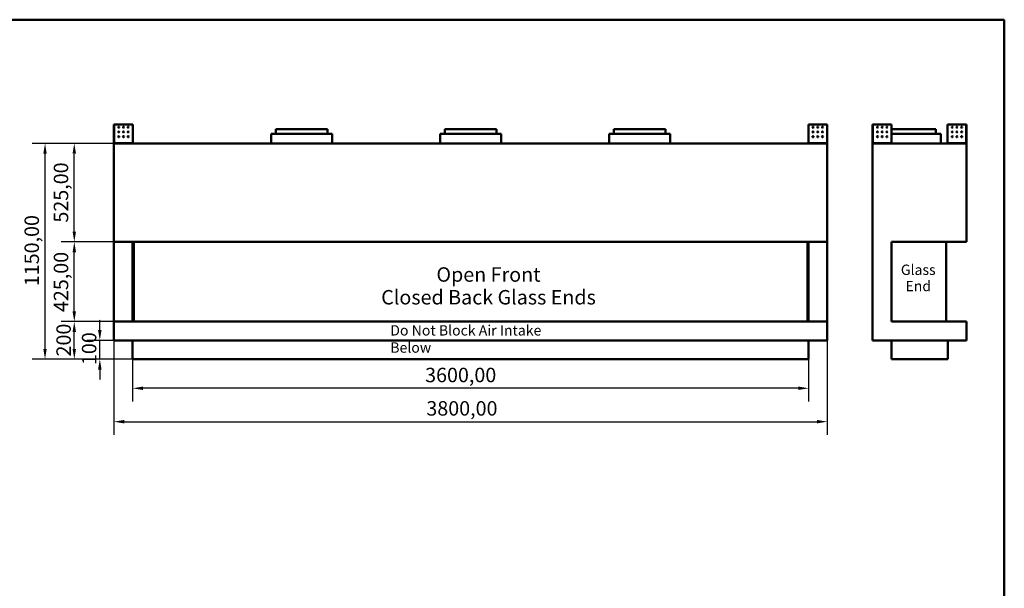
# Model space of a CAD drawing. Units: millimetres. Extents: x 218 to 9026, y 218 to 6301.
# Drawn here: x 3782 to 9026, y 3271 to 6301 of the extents above; entities that cross this region are included whole.
import ezdxf

# ---------------------------------------------------------------- set-up
doc = ezdxf.new("R2010")
doc.units = ezdxf.units.MM
doc.header["$LTSCALE"] = 22
doc.linetypes.add('DASHED', pattern=[0.2068, 0.1655, -0.0413])
for name, color, linetype, lineweight in [('Dimensions(ISO)', 7, 'Continuous', 25), ('Sketch Geometry(ISO)', 7, 'Continuous', 50), ('Symbols(ISO)', 7, 'Continuous', 25), ('Visible Edges(ISO)', 7, 'Continuous', 50), ('Visible Tangent Edges(ISO)', 7, 'Continuous', 50)]:
    doc.layers.add(name, color=color, linetype=linetype, lineweight=lineweight)
doc.styles.add('Current-BSI', font='arial_1.ttf')
doc.styles.add('DEFAULT-ISO', font='arial_1.ttf')
doc.dimstyles.new('Copy of Copy of DEFAULT-ISO', dxfattribs={"dimscale": 22, "dimtxt": 3.5, "dimasz": 2.5, "dimexe": 3.175, "dimexo": 0, "dimgap": 0.762, "dimtad": 1, "dimrnd": 1e-08, "dimzin": 0, "dimtxsty": 'Current-BSI', "dimcen": 0.09, "dimdle": 10, "dimclrd": 1, "dimclre": 1, "dimclrt": 7, "dimazin": 0, "dimtfac": 1, "dimtmove": 0, "dimatfit": 3, "dimfxl": 1, "dimtolj": 1, "dimtzin": 0, "dimlwd": 25, "dimlwe": 25, "dimarcsym": 0})

# ---------------------------------------------------------------- blocks, each defined once
blk = doc.blocks.new('Borders plain')
at = {"layer": 'Sketch Geometry(ISO)'}
for p, q in [((9.91, 286.399), (410.274, 286.399)), ((410.274, 286.399), (410.274, 9.91))]:
    blk.add_line(p, q, dxfattribs=at)
blk = doc.blocks.new('*D8')
at = {"layer": 'Defpoints', "color": 0, "linetype": 'DASHED', "transparency": 16777216}
for p in [(4383.3, 4491.7), (7983.3, 4491.7), (4383.3, 4336.7)]:
    blk.add_point(p, dxfattribs=at)
at = {"layer": 'Dimensions(ISO)', "color": 1, "linetype": 'DASHED', "lineweight": 25, "transparency": 16777216}
for p, q in [((4383.3, 4491.7), (4383.3, 4266.9)), ((7983.3, 4491.7), (7983.3, 4266.9)), ((7928.3, 4336.7), (4438.3, 4336.7))]:
    blk.add_line(p, q, dxfattribs=at)
at = {"layer": 'Dimensions(ISO)', "color": 1, "linetype": 'DASHED', "transparency": 16777216}
for points in [[(4438.3, 4345.9), (4438.3, 4327.6), (4383.3, 4336.7)], [(7928.3, 4345.9), (7928.3, 4327.6), (7983.3, 4336.7)]]:
    blk.add_solid(points, dxfattribs=at)
at = {"layer": 'Dimensions(ISO)', "color": 7, "linetype": 'DASHED', "lineweight": 25, "transparency": 16777216, "insert": (5941.1, 4446), "char_height": 77, "attachment_point": 1, "style": 'Current-BSI'}
blk.add_mtext('\\A1;3600,00', dxfattribs=at)
blk = doc.blocks.new('*D9')
at = {"layer": 'Defpoints', "color": 0, "linetype": 'DASHED', "transparency": 16777216}
for p in [(4283.3, 4591.7), (8083.3, 4591.7), (8083.3, 4158.7)]:
    blk.add_point(p, dxfattribs=at)
at = {"layer": 'Dimensions(ISO)', "color": 1, "linetype": 'DASHED', "lineweight": 25, "transparency": 16777216}
for p, q in [((4283.3, 4591.7), (4283.3, 4088.9)), ((8083.3, 4591.7), (8083.3, 4088.9)), ((4338.3, 4158.7), (8028.3, 4158.7))]:
    blk.add_line(p, q, dxfattribs=at)
at = {"layer": 'Dimensions(ISO)', "color": 1, "linetype": 'DASHED', "transparency": 16777216}
for points in [[(4338.3, 4167.9), (4338.3, 4149.6), (4283.3, 4158.7)], [(8028.3, 4167.9), (8028.3, 4149.6), (8083.3, 4158.7)]]:
    blk.add_solid(points, dxfattribs=at)
at = {"layer": 'Dimensions(ISO)', "color": 7, "linetype": 'DASHED', "lineweight": 25, "transparency": 16777216, "insert": (5947.7, 4268.1), "char_height": 77, "attachment_point": 1, "style": 'Current-BSI'}
blk.add_mtext('\\A1;3800,00', dxfattribs=at)
blk = doc.blocks.new('*D12')
at = {"layer": 'Defpoints', "color": 0, "linetype": 'DASHED', "transparency": 16777216}
for p in [(4208.4, 4591.7), (4283.3, 4591.7), (4383.3, 4491.7)]:
    blk.add_point(p, dxfattribs=at)
at = {"layer": 'Dimensions(ISO)', "color": 1, "linetype": 'DASHED', "lineweight": 25, "transparency": 16777216}
for p, q in [((4208.4, 4646.7), (4208.4, 4701.7)), ((4283.3, 4591.7), (4138.5, 4591.7)), ((4208.4, 4491.7), (4208.4, 4591.7)), ((4383.3, 4491.7), (4138.5, 4491.7)), ((4208.4, 4436.7), (4208.4, 4381.7))]:
    blk.add_line(p, q, dxfattribs=at)
at = {"layer": 'Dimensions(ISO)', "color": 1, "linetype": 'DASHED', "transparency": 16777216}
for points in [[(4199.2, 4646.7), (4217.5, 4646.7), (4208.4, 4591.7)], [(4199.2, 4436.7), (4217.5, 4436.7), (4208.4, 4491.7)]]:
    blk.add_solid(points, dxfattribs=at)
at = {"layer": 'Dimensions(ISO)', "color": 7, "linetype": 'DASHED', "lineweight": 25, "transparency": 16777216, "insert": (4113, 4460.3), "char_height": 77, "attachment_point": 1, "rotation": 90, "style": 'Current-BSI'}
blk.add_mtext('\\A1;100', dxfattribs=at)
blk = doc.blocks.new('*D13')
at = {"layer": 'Defpoints', "color": 0, "linetype": 'DASHED', "transparency": 16777216}
for p in [(4072.5, 4691.7), (4283.3, 4691.7), (4383.3, 4491.7)]:
    blk.add_point(p, dxfattribs=at)
at = {"layer": 'Dimensions(ISO)', "color": 1, "linetype": 'DASHED', "lineweight": 25, "transparency": 16777216}
for p, q in [((4283.3, 4691.7), (4002.7, 4691.7)), ((4072.5, 4546.7), (4072.5, 4636.7)), ((4383.3, 4491.7), (4002.7, 4491.7))]:
    blk.add_line(p, q, dxfattribs=at)
at = {"layer": 'Dimensions(ISO)', "color": 1, "linetype": 'DASHED', "transparency": 16777216}
for points in [[(4063.4, 4636.7), (4081.7, 4636.7), (4072.5, 4691.7)], [(4063.4, 4546.7), (4081.7, 4546.7), (4072.5, 4491.7)]]:
    blk.add_solid(points, dxfattribs=at)
at = {"layer": 'Dimensions(ISO)', "color": 7, "linetype": 'DASHED', "lineweight": 25, "transparency": 16777216, "insert": (3977.1, 4506.1), "char_height": 77, "attachment_point": 1, "rotation": 90, "style": 'Current-BSI'}
blk.add_mtext('\\A1;200', dxfattribs=at)
blk = doc.blocks.new('*D14')
at = {"layer": 'Defpoints', "color": 0, "linetype": 'DASHED', "transparency": 16777216}
for p in [(4072.5, 5116.7), (4283.3, 5116.7), (4283.3, 4691.7)]:
    blk.add_point(p, dxfattribs=at)
at = {"layer": 'Dimensions(ISO)', "color": 1, "linetype": 'DASHED', "lineweight": 25, "transparency": 16777216}
for p, q in [((4283.3, 5116.7), (4002.7, 5116.7)), ((4072.5, 4746.7), (4072.5, 5061.7)), ((4283.3, 4691.7), (4002.7, 4691.7))]:
    blk.add_line(p, q, dxfattribs=at)
at = {"layer": 'Dimensions(ISO)', "color": 1, "linetype": 'DASHED', "transparency": 16777216}
for points in [[(4063.4, 5061.7), (4081.7, 5061.7), (4072.5, 5116.7)], [(4063.4, 4746.7), (4081.7, 4746.7), (4072.5, 4691.7)]]:
    blk.add_solid(points, dxfattribs=at)
at = {"layer": 'Dimensions(ISO)', "color": 7, "linetype": 'DASHED', "lineweight": 25, "transparency": 16777216, "insert": (3963.2, 4742.9), "char_height": 77, "attachment_point": 1, "rotation": 90, "style": 'Current-BSI'}
blk.add_mtext('\\A1;425,00', dxfattribs=at)
blk = doc.blocks.new('*D15')
at = {"layer": 'Defpoints', "color": 0, "linetype": 'DASHED', "transparency": 16777216}
for p in [(4072.5, 5641.7), (4283.3, 5641.7), (4283.3, 5116.7)]:
    blk.add_point(p, dxfattribs=at)
at = {"layer": 'Dimensions(ISO)', "color": 1, "linetype": 'DASHED', "lineweight": 25, "transparency": 16777216}
for p, q in [((4283.3, 5641.7), (4002.7, 5641.7)), ((4072.5, 5171.7), (4072.5, 5586.7)), ((4283.3, 5116.7), (4002.7, 5116.7))]:
    blk.add_line(p, q, dxfattribs=at)
at = {"layer": 'Dimensions(ISO)', "color": 1, "linetype": 'DASHED', "transparency": 16777216}
for points in [[(4063.4, 5586.7), (4081.7, 5586.7), (4072.5, 5641.7)], [(4063.4, 5171.7), (4081.7, 5171.7), (4072.5, 5116.7)]]:
    blk.add_solid(points, dxfattribs=at)
at = {"layer": 'Dimensions(ISO)', "color": 7, "linetype": 'DASHED', "lineweight": 25, "transparency": 16777216, "insert": (3963.2, 5219.5), "char_height": 77, "attachment_point": 1, "rotation": 90, "style": 'Current-BSI'}
blk.add_mtext('\\A1;525,00', dxfattribs=at)
blk = doc.blocks.new('*D16')
at = {"layer": 'Defpoints', "color": 0, "linetype": 'DASHED', "transparency": 16777216}
for p in [(3916.7, 5641.7), (4283.3, 5641.7), (4383.3, 4491.7)]:
    blk.add_point(p, dxfattribs=at)
at = {"layer": 'Dimensions(ISO)', "color": 1, "linetype": 'DASHED', "lineweight": 25, "transparency": 16777216}
for p, q in [((4283.3, 5641.7), (3846.8, 5641.7)), ((3916.7, 4546.7), (3916.7, 5586.7)), ((4383.3, 4491.7), (3846.8, 4491.7))]:
    blk.add_line(p, q, dxfattribs=at)
at = {"layer": 'Dimensions(ISO)', "color": 1, "linetype": 'DASHED', "transparency": 16777216}
for points in [[(3907.5, 5586.7), (3925.8, 5586.7), (3916.7, 5641.7)], [(3907.5, 4546.7), (3925.8, 4546.7), (3916.7, 4491.7)]]:
    blk.add_solid(points, dxfattribs=at)
at = {"layer": 'Dimensions(ISO)', "color": 7, "linetype": 'DASHED', "lineweight": 25, "transparency": 16777216, "insert": (3807.4, 4880.7), "char_height": 77, "attachment_point": 1, "rotation": 90, "style": 'Current-BSI'}
blk.add_mtext('\\A1;1150,00', dxfattribs=at)

msp = doc.modelspace()

# ---------------------------------------------------------------- linework, layer by layer
at = {"layer": 'Visible Edges(ISO)'}
for p, q in [((4283.3379, 5742.652), (4284.3389, 5742.652)), ((4283.3379, 5643.9642), (4283.3379, 5742.652)), ((4284.3389, 5742.652), (4384.3373, 5742.652)), ((4384.3373, 5742.652), (4384.3373, 5642.6536)), ((5420.8379, 5716.6526), (5145.8379, 5716.6526)), ((5145.8379, 5691.6526), (5145.8379, 5716.6526)), ((5420.8379, 5691.6526), (5420.8379, 5716.6526)), ((6320.8379, 5716.6526), (6045.8379, 5716.6526)), ((6045.8379, 5691.6526), (6045.8379, 5716.6526)), ((6320.8379, 5691.6526), (6320.8379, 5716.6526)), ((7220.8379, 5716.6526), (6945.8379, 5716.6526)), ((6945.8379, 5691.6526), (6945.8379, 5716.6526)), ((7220.8379, 5691.6526), (7220.8379, 5716.6526)), ((7982.3384, 5642.6536), (7982.3384, 5742.652)), ((7982.3384, 5742.652), (8082.3369, 5742.652)), ((8082.3369, 5742.652), (8083.3379, 5742.652)), ((8083.3379, 5742.652), (8083.3379, 5643.9642)), ((8324.6849, 5742.652), (8325.6859, 5742.652)), ((8324.6849, 5643.9642), (8324.6849, 5742.652)), ((8325.6859, 5742.652), (8425.6843, 5742.652)), ((8425.6843, 5742.652), (8425.6843, 5642.6536)), ((8662.1849, 5716.6526), (8425.6843, 5716.6526)), ((8662.1849, 5691.6526), (8662.1849, 5716.6526)), ((8723.6855, 5642.6536), (8723.6855, 5742.652)), ((8723.6855, 5742.652), (8823.6839, 5742.652)), ((8823.6839, 5742.652), (8824.6849, 5742.652)), ((8824.6849, 5742.652), (8824.6849, 5643.9642)), ((5445.8379, 5691.6526), (5120.8379, 5691.6526)), ((5120.8379, 5641.6526), (5120.8379, 5691.6526)), ((5445.8379, 5641.6526), (5445.8379, 5691.6526)), ((6345.8379, 5691.6526), (6020.8379, 5691.6526)), ((6020.8379, 5641.6526), (6020.8379, 5691.6526)), ((6345.8379, 5641.6526), (6345.8379, 5691.6526)), ((7245.8379, 5691.6526), (6920.8379, 5691.6526)), ((6920.8379, 5641.6526), (6920.8379, 5691.6526)), ((7245.8379, 5641.6526), (7245.8379, 5691.6526)), ((8687.1849, 5691.6526), (8425.6843, 5691.6526)), ((8687.1849, 5641.6526), (8687.1849, 5691.6526)), ((4284.3368, 5643.9642), (4283.3379, 5643.9642)), ((4283.3379, 5643.9642), (4283.3379, 5642.6536)), ((4283.3379, 5642.6536), (4284.3368, 5642.6536)), ((8083.3379, 5641.6526), (4283.3379, 5641.6526)), ((4283.3379, 5116.6526), (4283.3379, 5641.6526)), ((4284.3368, 5642.6536), (4284.3379, 5642.6536)), ((4284.3379, 5643.9642), (4284.3368, 5643.9642)), ((4284.3379, 5642.6536), (4284.3379, 5643.9642)), ((4285.6494, 5642.6536), (4284.3389, 5643.9642)), ((4285.6494, 5642.6526), (4284.3389, 5642.6526)), ((4284.3389, 5642.6526), (4284.3389, 5642.6516)), ((4284.3389, 5642.6516), (4284.3389, 5641.6526)), ((4384.3373, 5642.6536), (4384.3373, 5641.6526)), ((7982.3384, 5641.6526), (7982.3384, 5642.6536)), ((8082.3369, 5643.9642), (8081.0263, 5642.6536)), ((8082.3369, 5642.6526), (8081.0263, 5642.6526)), ((8082.3369, 5642.6516), (8082.3369, 5642.6526)), ((8082.3369, 5641.6526), (8082.3369, 5642.6516)), ((8082.3389, 5643.9642), (8082.3379, 5643.9642)), ((8082.3379, 5643.9642), (8082.3379, 5642.6536)), ((8082.3379, 5642.6536), (8082.3389, 5642.6536)), ((8083.3379, 5643.9642), (8082.3389, 5643.9642)), ((8082.3389, 5642.6536), (8083.3379, 5642.6536)), ((8083.3379, 5642.6536), (8083.3379, 5643.9642)), ((8083.3379, 5116.6526), (8083.3379, 5641.6526)), ((8325.6839, 5643.9642), (8324.6849, 5643.9642)), ((8324.6849, 5643.9642), (8324.6849, 5642.6536)), ((8324.6849, 5642.6536), (8325.6839, 5642.6536)), ((8824.6849, 5641.6526), (8324.6849, 5641.6526)), ((8324.6849, 4591.6526), (8324.6849, 5641.6526)), ((8325.6849, 5643.9642), (8325.6839, 5643.9642)), ((8325.6839, 5642.6536), (8325.6849, 5642.6536)), ((8325.6849, 5642.6536), (8325.6849, 5643.9642)), ((8326.9965, 5642.6536), (8325.6859, 5643.9642)), ((8326.9965, 5642.6526), (8325.6859, 5642.6526)), ((8325.6859, 5642.6526), (8325.6859, 5642.6516)), ((8325.6859, 5642.6516), (8325.6859, 5641.6526)), ((8425.6843, 5642.6536), (8425.6843, 5641.6526)), ((8723.6855, 5641.6526), (8723.6855, 5642.6536)), ((8823.6839, 5643.9642), (8822.3733, 5642.6536)), ((8823.6839, 5642.6526), (8822.3733, 5642.6526)), ((8823.6839, 5642.6516), (8823.6839, 5642.6526)), ((8823.6839, 5641.6526), (8823.6839, 5642.6516)), ((8823.6859, 5643.9642), (8823.6849, 5643.9642)), ((8823.6849, 5643.9642), (8823.6849, 5642.6536)), ((8823.6849, 5642.6536), (8823.6859, 5642.6536)), ((8824.6849, 5643.9642), (8823.6859, 5643.9642)), ((8823.6859, 5642.6536), (8824.6849, 5642.6536)), ((8824.6849, 5642.6536), (8824.6849, 5643.9642)), ((8824.6849, 5116.6526), (8824.6849, 5641.6526)), ((4283.3379, 4691.6526), (4283.3379, 5116.6526)), ((4283.3379, 5116.6526), (8083.3379, 5116.6526)), ((4383.3379, 4691.6526), (4383.3379, 5116.6526)), ((4389.3379, 5116.6526), (4389.3379, 4691.6526)), ((7977.3379, 4691.6526), (7977.3379, 5116.6526)), ((7983.3379, 5116.6526), (7983.3379, 4691.6526)), ((8083.3379, 5116.6526), (8083.3379, 4691.6526)), ((8424.6849, 4691.6526), (8424.6849, 5116.6526)), ((8424.6849, 5116.6526), (8824.6849, 5116.6526)), ((8716.6849, 4691.6526), (8716.6849, 5116.6526)), ((4283.3379, 4591.6526), (4283.3379, 4691.6526)), ((8083.3379, 4691.6526), (4283.3379, 4691.6526)), ((8083.3379, 4591.6526), (8083.3379, 4691.6526)), ((8824.6849, 4691.6526), (8424.6849, 4691.6526)), ((8824.6849, 4591.6526), (8824.6849, 4691.6526)), ((4283.3379, 4591.6526), (8083.3379, 4591.6526)), ((4383.3379, 4591.6526), (4383.3379, 4491.6526)), ((7983.3379, 4491.6526), (7983.3379, 4591.6526)), ((8324.6849, 4591.6526), (8824.6849, 4591.6526)), ((8424.6849, 4591.6526), (8424.6849, 4491.6526)), ((8724.6849, 4591.6526), (8724.6849, 4491.6526)), ((7983.3379, 4491.6526), (4383.3379, 4491.6526)), ((8724.6849, 4491.6526), (8424.6849, 4491.6526))]:
    msp.add_line(p, q, dxfattribs=at)
for centre in [(4309.3373, 5727.652), (4334.3373, 5727.652), (4359.3373, 5727.652), (8007.3384, 5727.652), (8032.3384, 5727.652), (8057.3384, 5727.652), (8350.6843, 5727.652), (8375.6843, 5727.652), (8400.6843, 5727.652), (8748.6855, 5727.652), (8773.6855, 5727.652), (8798.6855, 5727.652), (4309.3373, 5702.652), (4309.3373, 5677.652), (4334.3373, 5702.652), (4334.3373, 5677.652), (4359.3373, 5702.652), (4359.3373, 5677.652), (8007.3384, 5702.652), (8007.3384, 5677.652), (8032.3384, 5702.652), (8032.3384, 5677.652), (8057.3384, 5702.652), (8057.3384, 5677.652), (8350.6843, 5702.652), (8350.6843, 5677.652), (8375.6843, 5702.652), (8375.6843, 5677.652), (8400.6843, 5702.652), (8400.6843, 5677.652), (8748.6855, 5702.652), (8748.6855, 5677.652), (8773.6855, 5702.652), (8773.6855, 5677.652), (8798.6855, 5702.652), (8798.6855, 5677.652)]:
    msp.add_circle(centre, 3, dxfattribs=at)
for points, knots in [([(4283.3379, 5643.9642), (4283.3379, 5643.9644), (4283.3633, 5643.9647), (4283.4631, 5643.9652), (4283.5373, 5643.9655), (4283.631, 5643.9657)], [0, 0, 0, 0, 0.03910882645, 0.03910882645, 0.07887027742, 0.07887027742, 0.07887027742, 0.07887027742]), ([(4284.3389, 5641.6526), (4284.2084, 5641.6526), (4284.0793, 5641.6781), (4283.8381, 5641.7771), (4283.7283, 5641.8497), (4283.5428, 5642.0329), (4283.4688, 5642.1417), (4283.3915, 5642.3235), (4283.3715, 5642.3878), (4283.3446, 5642.5194), (4283.3379, 5642.5864), (4283.3379, 5642.6536)], [0, 0, 0, 0, 0.0391243216, 0.0391243216, 0.0782280055, 0.0782280055, 0.1173316809, 0.1173316809, 0.1374854043, 0.1374854043, 0.1576393535, 0.1576393535, 0.1576393535, 0.1576393535]), ([(4283.631, 5643.9657), (4283.7232, 5643.9655), (4283.8325, 5643.9652), (4284.0751, 5643.9647), (4284.2063, 5643.9644), (4284.3389, 5643.9642)], [0, 0, 0, 0, 0.03910882644, 0.03910882644, 0.07887027742, 0.07887027742, 0.07887027742, 0.07887027742]), ([(4284.3379, 5642.6536), (4284.3379, 5642.6533), (4284.338, 5642.6531), (4284.3383, 5642.6527), (4284.3386, 5642.6526), (4284.3389, 5642.6526)], [0, 0, 0, 0, 0.0001778469184, 0.0001778469184, 0.0003556938368, 0.0003556938368, 0.0003556938368, 0.0003556938368]), ([(4285.6494, 5642.6536), (4285.6497, 5642.5232), (4285.6499, 5642.394), (4285.6505, 5642.1528), (4285.6507, 5642.0431), (4285.6512, 5641.8576), (4285.6515, 5641.7836), (4285.6519, 5641.7062), (4285.652, 5641.6862), (4285.6523, 5641.6594), (4285.6524, 5641.6526), (4285.6526, 5641.6526)], [0, 0, 0, 0, 0.0391243216, 0.0391243216, 0.0782280055, 0.0782280055, 0.1173316809, 0.1173316809, 0.1374854043, 0.1374854043, 0.1576393535, 0.1576393535, 0.1576393535, 0.1576393535]), ([(8081.0231, 5641.6526), (8081.0234, 5641.6526), (8081.0237, 5641.6781), (8081.0242, 5641.7771), (8081.0244, 5641.8497), (8081.025, 5642.0329), (8081.0252, 5642.1417), (8081.0256, 5642.3235), (8081.0257, 5642.3878), (8081.026, 5642.5194), (8081.0261, 5642.5864), (8081.0263, 5642.6536)], [0, 0, 0, 0, 0.0391243216, 0.0391243216, 0.0782280055, 0.0782280055, 0.1173316809, 0.1173316809, 0.1374854043, 0.1374854043, 0.1576393535, 0.1576393535, 0.1576393535, 0.1576393535]), ([(8082.3369, 5643.9642), (8082.4672, 5643.9644), (8082.5963, 5643.9647), (8082.8395, 5643.9652), (8082.9509, 5643.9655), (8083.0447, 5643.9657)], [0, 0, 0, 0, 0.03910882645, 0.03910882645, 0.07887027742, 0.07887027742, 0.07887027742, 0.07887027742]), ([(8083.3379, 5642.6536), (8083.3379, 5642.5232), (8083.3124, 5642.394), (8083.2133, 5642.1528), (8083.1407, 5642.0431), (8082.9576, 5641.8576), (8082.8487, 5641.7836), (8082.667, 5641.7062), (8082.6027, 5641.6862), (8082.471, 5641.6594), (8082.404, 5641.6526), (8082.3369, 5641.6526)], [0, 0, 0, 0, 0.0391243216, 0.0391243216, 0.0782280055, 0.0782280055, 0.1173316809, 0.1173316809, 0.1374854043, 0.1374854043, 0.1576393535, 0.1576393535, 0.1576393535, 0.1576393535]), ([(8082.3369, 5642.6526), (8082.3371, 5642.6526), (8082.3374, 5642.6527), (8082.3377, 5642.6531), (8082.3379, 5642.6533), (8082.3379, 5642.6536)], [0, 0, 0, 0, 0.0001778469184, 0.0001778469184, 0.0003556938367, 0.0003556938367, 0.0003556938367, 0.0003556938367]), ([(8083.0447, 5643.9657), (8083.1368, 5643.9655), (8083.2101, 5643.9652), (8083.3115, 5643.9647), (8083.3379, 5643.9644), (8083.3379, 5643.9642)], [0, 0, 0, 0, 0.03910882644, 0.03910882644, 0.07887027742, 0.07887027742, 0.07887027742, 0.07887027742]), ([(8324.6849, 5643.9642), (8324.6849, 5643.9644), (8324.7104, 5643.9647), (8324.8102, 5643.9652), (8324.8844, 5643.9655), (8324.9781, 5643.9657)], [0, 0, 0, 0, 0.03910882645, 0.03910882645, 0.07887027742, 0.07887027742, 0.07887027742, 0.07887027742]), ([(8325.6859, 5641.6526), (8325.5555, 5641.6526), (8325.4263, 5641.6781), (8325.1851, 5641.7771), (8325.0753, 5641.8497), (8324.8898, 5642.0329), (8324.8159, 5642.1417), (8324.7385, 5642.3235), (8324.7185, 5642.3878), (8324.6917, 5642.5194), (8324.6849, 5642.5864), (8324.6849, 5642.6536)], [0, 0, 0, 0, 0.0391243216, 0.0391243216, 0.0782280055, 0.0782280055, 0.1173316809, 0.1173316809, 0.1374854043, 0.1374854043, 0.1576393535, 0.1576393535, 0.1576393535, 0.1576393535]), ([(8324.9781, 5643.9657), (8325.0703, 5643.9655), (8325.1796, 5643.9652), (8325.4221, 5643.9647), (8325.5534, 5643.9644), (8325.6859, 5643.9642)], [0, 0, 0, 0, 0.03910882644, 0.03910882644, 0.07887027742, 0.07887027742, 0.07887027742, 0.07887027742]), ([(8325.6849, 5642.6536), (8325.6849, 5642.6533), (8325.685, 5642.6531), (8325.6854, 5642.6527), (8325.6856, 5642.6526), (8325.6859, 5642.6526)], [0, 0, 0, 0, 0.0001778469184, 0.0001778469184, 0.0003556938368, 0.0003556938368, 0.0003556938368, 0.0003556938368]), ([(8326.9965, 5642.6536), (8326.9967, 5642.5232), (8326.997, 5642.394), (8326.9975, 5642.1528), (8326.9978, 5642.0431), (8326.9983, 5641.8576), (8326.9985, 5641.7836), (8326.9989, 5641.7062), (8326.9991, 5641.6862), (8326.9993, 5641.6594), (8326.9995, 5641.6526), (8326.9996, 5641.6526)], [0, 0, 0, 0, 0.0391243216, 0.0391243216, 0.0782280055, 0.0782280055, 0.1173316809, 0.1173316809, 0.1374854043, 0.1374854043, 0.1576393535, 0.1576393535, 0.1576393535, 0.1576393535]), ([(8822.3702, 5641.6526), (8822.3704, 5641.6526), (8822.3707, 5641.6781), (8822.3712, 5641.7771), (8822.3715, 5641.8497), (8822.372, 5642.0329), (8822.3723, 5642.1417), (8822.3727, 5642.3235), (8822.3728, 5642.3878), (8822.3731, 5642.5194), (8822.3732, 5642.5864), (8822.3733, 5642.6536)], [0, 0, 0, 0, 0.0391243216, 0.0391243216, 0.0782280055, 0.0782280055, 0.1173316809, 0.1173316809, 0.1374854043, 0.1374854043, 0.1576393535, 0.1576393535, 0.1576393535, 0.1576393535]), ([(8823.6839, 5643.9642), (8823.8143, 5643.9644), (8823.9434, 5643.9647), (8824.1866, 5643.9652), (8824.298, 5643.9655), (8824.3917, 5643.9657)], [0, 0, 0, 0, 0.03910882645, 0.03910882645, 0.07887027742, 0.07887027742, 0.07887027742, 0.07887027742]), ([(8824.6849, 5642.6536), (8824.6849, 5642.5232), (8824.6594, 5642.394), (8824.5604, 5642.1528), (8824.4878, 5642.0431), (8824.3046, 5641.8576), (8824.1958, 5641.7836), (8824.014, 5641.7062), (8823.9497, 5641.6862), (8823.8181, 5641.6594), (8823.7511, 5641.6526), (8823.6839, 5641.6526)], [0, 0, 0, 0, 0.0391243216, 0.0391243216, 0.0782280055, 0.0782280055, 0.1173316809, 0.1173316809, 0.1374854043, 0.1374854043, 0.1576393535, 0.1576393535, 0.1576393535, 0.1576393535]), ([(8823.6839, 5642.6526), (8823.6842, 5642.6526), (8823.6844, 5642.6527), (8823.6848, 5642.6531), (8823.6849, 5642.6533), (8823.6849, 5642.6536)], [0, 0, 0, 0, 0.0001778469184, 0.0001778469184, 0.0003556938367, 0.0003556938367, 0.0003556938367, 0.0003556938367]), ([(8824.3917, 5643.9657), (8824.4839, 5643.9655), (8824.5572, 5643.9652), (8824.6586, 5643.9647), (8824.6849, 5643.9644), (8824.6849, 5643.9642)], [0, 0, 0, 0, 0.03910882644, 0.03910882644, 0.07887027742, 0.07887027742, 0.07887027742, 0.07887027742])]:
    msp.add_open_spline(points, degree=3, knots=knots, dxfattribs=at)
at = {"layer": 'Visible Tangent Edges(ISO)'}
for p, q in [((4284.3389, 5742.652), (4284.3389, 5643.9642)), ((8082.3369, 5643.9642), (8082.3369, 5742.652)), ((8325.6859, 5742.652), (8325.6859, 5643.9642)), ((8823.6839, 5643.9642), (8823.6839, 5742.652)), ((4285.6494, 5642.6536), (4384.3373, 5642.6536)), ((7982.3384, 5642.6536), (8081.0263, 5642.6536)), ((8326.9965, 5642.6536), (8425.6843, 5642.6536)), ((8723.6855, 5642.6536), (8822.3733, 5642.6536))]:
    msp.add_line(p, q, dxfattribs=at)

# ---------------------------------------------------------------- block references
at = {"xscale": 22, "yscale": 22, "zscale": 22}
msp.add_blockref('Borders plain', (0, 0), dxfattribs=at)

# ---------------------------------------------------------------- texts
at = {"layer": 'Symbols(ISO)', "color": 7, "attachment_point": 2, "line_spacing_factor": 0.944221, "style": 'DEFAULT-ISO'}
for s, insert, char_height, width in [('\\fArial|b0|i0;Open Front\\P\\fArial|b0|i0;Closed Back Glass Ends', (6278.7929, 4981.4961), 76.999999, 1183.875084), ('\\fArial|b0|i0;\\H55.0000;Glass\\P\\fArial|b0|i0;\\H55.0000;End', (8567.7248, 4995.5514), 55, 196.440542)]:
    msp.add_mtext(s, dxfattribs=dict(at, insert=insert, char_height=char_height, width=width))
at = {"layer": 'Symbols(ISO)', "color": 7, "insert": (5755.5093, 4672.8563), "char_height": 55, "width": 1024.836054, "attachment_point": 1, "style": 'DEFAULT-ISO'}
msp.add_mtext('\\fArial|b0|i0;\\H55.0000;Do Not Block Air Intake Below', dxfattribs=at)

# ---------------------------------------------------------------- dimensions: what is measured, and where the dimension line sits
at = {"layer": 'Dimensions(ISO)', "color": 1, "linetype": 'DASHED', "lineweight": 25, "true_color": 0xff0000}
for base, p1, p2, angle, override, picture, middle in [((3916.6712, 5641.6526), (4383.3379, 4491.6526), (4283.3379, 5641.6526), 90, {"dimgap": 0.762, "dimdec": 2, "dimtol": 0, "dimlim": 0, "dimtp": 0, "dimtm": 0, "dimtdec": 2, "dimtofl": 0, "dimatfit": 1}, '*D16', (3916.6712, 5066.6526)), ((4072.5367, 5641.6526), (4283.3379, 5116.6526), (4283.3379, 5641.6526), 270, {"dimgap": 0.762, "dimdec": 2, "dimtol": 0, "dimlim": 0, "dimtp": 0, "dimtm": 0, "dimtdec": 2, "dimtofl": 0, "dimatfit": 1}, '*D15', (4072.5367, 5379.1526)), ((4072.5367, 5116.6526), (4283.3379, 4691.6526), (4283.3379, 5116.6526), 90, {"dimgap": 0.762, "dimdec": 2, "dimtol": 0, "dimlim": 0, "dimtp": 0, "dimtm": 0, "dimtdec": 2, "dimtofl": 0, "dimatfit": 1}, '*D14', (4072.5367, 4904.1526)), ((4072.5367, 4691.6526), (4383.3379, 4491.6526), (4283.3379, 4691.6526), 90, {"dimgap": 0.762, "dimdec": 0, "dimtol": 0, "dimlim": 0, "dimtp": 0, "dimtm": 0, "dimtdec": 2, "dimtofl": 0, "dimatfit": 1}, '*D13', (4072.5367, 4591.6526)), ((4208.3827, 4591.6526), (4383.3379, 4491.6526), (4283.3379, 4591.6526), 90, {"dimgap": 0.762, "dimdec": 0, "dimtol": 0, "dimlim": 0, "dimtp": 0, "dimtm": 0, "dimtdec": 2, "dimtofl": 1, "dimatfit": 1}, '*D12', (4208.3827, 4541.6526)), ((8083.3379, 4158.7457), (4283.3379, 4591.6526), (8083.3379, 4591.6526), 180, {"dimgap": 0.762, "dimdec": 2, "dimtol": 0, "dimlim": 0, "dimtp": 0, "dimtm": 0, "dimtdec": 2, "dimtofl": 0, "dimatfit": 1}, '*D9', (6137.2503, 4158.7457)), ((4383.3379, 4336.7375), (7983.3379, 4491.6526), (4383.3379, 4491.6526), 180, {"dimgap": 0.762, "dimdec": 2, "dimtol": 0, "dimlim": 0, "dimtp": 0, "dimtm": 0, "dimtdec": 2, "dimtofl": 0, "dimatfit": 1}, '*D8', (6130.658, 4336.7375))]:
    dim = msp.add_linear_dim(base=base, p1=p1, p2=p2, angle=angle, dimstyle='Copy of Copy of DEFAULT-ISO', override=override, dxfattribs=at)
    dim.commit()
    dim.dimension.update_dxf_attribs({"geometry": picture, "text_midpoint": middle, "dimtype": 160})

doc.saveas('drawing.dxf')
